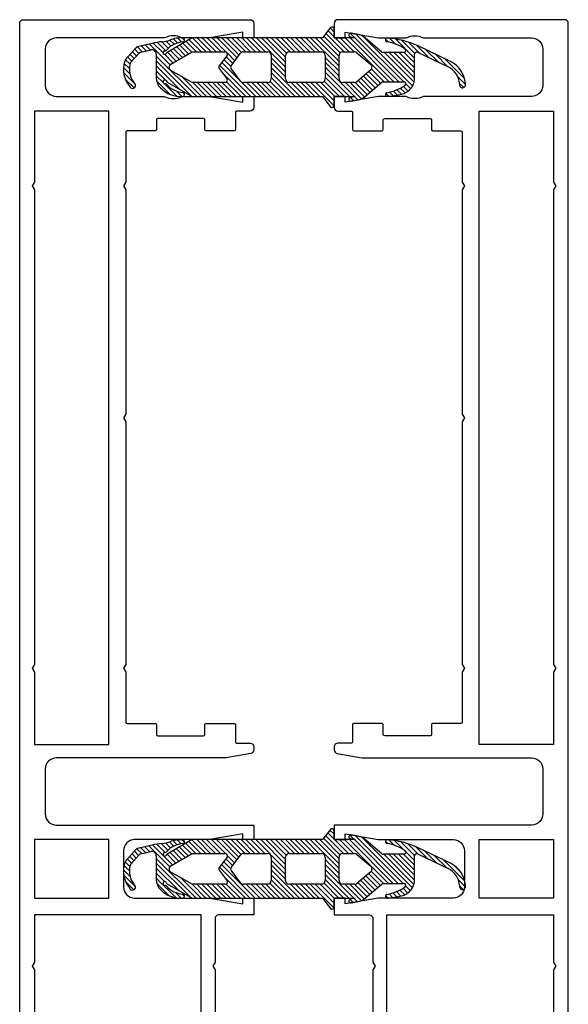
# Model space of a CAD drawing. Units: millimetres. Extents: x 262 to 8511, y 473 to 2435.
# Drawn here: x 2296 to 2371, y 882 to 1017 of the extents above; entities that cross this region are included whole.
import ezdxf

# ---------------------------------------------------------------- set-up
doc = ezdxf.new("R2010")
doc.units = ezdxf.units.MM
for name, color, linetype in [('RI-GASKET', 7, 'Continuous'), ('RI-HATCH-I', 4, 'Continuous'), ('RI-PROFILE', 7, 'Continuous')]:
    doc.layers.add(name, color=color, linetype=linetype)

# ---------------------------------------------------------------- blocks, each defined once
blk = doc.blocks.new('1070510b')
at = {"layer": 'RI-PROFILE'}
blk.add_lwpolyline([(29.5, 143.8), (29.49999999999994, 141.5, -0.414213562373095), (29.29999999999995, 141.3), (25.5, 141.3, -0.414213562373095), (25.29999999999995, 141.5), (25.30000000000001, 142.8, 0.414213562373095), (25.09999999999997, 143), (18.89999999999998, 143, 0.414213562373095), (18.69999999999999, 142.8), (18.69999999999999, 141.5, -0.4142135623730118), (18.5, 141.3), (14.69999999999999, 141.3, 0.414213562373095), (14.5, 141.1), (14.5, 134.2696152422707), (14.19999999999993, 133.75), (14.5, 133.2303847577294), (14.5, 102.5196152422707), (14.19999999999993, 102), (14.5, 101.4803847577293), (14.5, 68.26961524227067), (14.19999999999993, 67.75), (14.5, 67.23038475772935), (14.5, 60.40000000000003, 0.414213562373095), (14.69999999999999, 60.19999999999999), (18.5, 60.20000000000005, -0.414213562373095), (18.69999999999999, 60.00000000000006), (18.69999999999999, 58.70000000000002, 0.414213562373095), (18.89999999999998, 58.50000000000003), (25.10000000000002, 58.50000000000003, 0.414213562373095), (25.30000000000001, 58.70000000000002), (25.30000000000001, 60.00000000000006, -0.414213562373095), (25.5, 60.19999999999999), (29.29999999999995, 60.20000000000005, -0.414213562373095), (29.5, 60.00000000000006), (29.5, 57.69999999999999, 0.414213562373095), (29.69999999999999, 57.50000000000006), (31.5, 57.50000000000003, -0.414213562373095), (32, 57.00000000000003), (32, 56.58253926305247, -0.3639702342662093), (31.58682408883345, 56.09013538654636), (28.24000000000001, 55.5), (5, 55.50000000000003, 0.414213562373095), (3.5, 54.00000000000003), (3.5, 47.80000000000007, 0.4142135623730838), (5, 46.30000000000004), (32, 46.30000000000004), (32, 44.30000000000004), (30.5, 44.30000000000004), (30.5, 45.0934714131881), (26, 44.30000000000004), (15.69999999999999, 44.30000000000001, 0.414213562373095), (14.19999999999993, 42.80000000000001), (14.19999999999999, 37.80000000000001, 0.414213562373106), (15.69999999999999, 36.30000000000004), (26, 36.30000000000004), (30.5, 35.50652858681195), (30.5, 36.30000000000004), (32, 36.30000000000004), (32, 34.00000000000003), (27.19999999999999, 34.00000000000003, 0.414213562373095), (26.69999999999999, 33.50000000000003), (26.69999999999999, 27.5196152422707), (26.39999999999998, 27.00000000000003), (26.69999999999999, 26.48038475772935), (26.69999999999999, 18.90000000000001, 0.414213562373095), (26.89999999999998, 18.70000000000002), (30.80000000000001, 18.70000000000002, 0.414213562373095), (31, 18.90000000000001), (31, 20.20000000000002, -0.5773502691896711), (31.29999999999995, 20.37320508075692), (32, 19.96905989232417), (32, 2.600000000000023, -0.414213562373095), (31.5, 2.100000000000023), (31, 2.100000000000023, -0.414213562373095), (30.5, 2.600000000000023), (30.5, 3.100000000000023, -0.414213562373095), (30.69999999999999, 3.300000000000011), (31, 3.300000000000011), (30.5, 6.500000000000028), (30.5, 17.00000000000003, 0.414213562373095), (30.30000000000001, 17.20000000000005), (26.89999999999998, 17.20000000000002, 0.414213562373095), (26.69999999999999, 17.00000000000003), (26.69999999999999, 2.700000000000017), (23.19999999999999, 2.700000000000017), (23.19999999999999, 0), (19.05000000000001, 0, -0.414213562373095), (18.04999999999995, 1), (18.04999999999995, 1.200000000000017, -0.414213562373095), (18.54999999999995, 1.700000000000017), (20.89999999999998, 1.700000000000017), (20.89999999999998, 3.900000000000006), (7.899999999999977, 3.900000000000006), (7.899999999999977, 1.700000000000017), (10.14999999999998, 1.700000000000017, -0.414213562373095), (10.64999999999998, 1.200000000000017), (10.64999999999998, 1, -0.414213562373095), (9.649999999999977, 0), (5.800000000000011, 0, -0.414213562373095), (5.5, 0.3000000000000114), (5.5, 0.5, -0.414213562373095), (5.800000000000011, 0.8000000000000114), (6.299999999999955, 0.8000000000000114), (6.300000000000011, 3.400000000000034, 0.414213562373095), (5.799999999999955, 3.900000000000006), (1.799999999999955, 3.900000000000034, 0.414213562373095), (1.299999999999955, 3.400000000000034), (1.299999999999955, 0.8000000000000114), (1.799999999999955, 0.8000000000000114, -0.414213562373095), (2.099999999999966, 0.5), (2.099999999999966, 0.3000000000000114, -0.414213562373095), (1.799999999999955, 0), (0.5, 0, -0.414213562373095), (0, 0.5), (0, 156, -0.4142135623730617), (0.5, 156.5), (31.5, 156.5, -0.4142135623730617), (32, 156), (32, 154), (30.5, 154), (30.5, 154.8), (25.96297454430584, 154), (22.18743420870379, 154, 0.2526455763199622), (19.81256579129615, 154), (5, 154, 0.414213562373095), (3.5, 152.5), (3.5, 147.5000000000001, 0.414213562373095), (5, 146), (19.81256579129621, 146, 0.2526455763199622), (22.18743420870379, 146), (25.96297454430584, 146), (30.5, 145.2), (30.5, 146), (32, 146), (31.99999999999994, 144.5000000000001, -0.414213562373095), (31.5, 144), (29.69999999999999, 144, 0.414213562373095)], format="xyb", close=True, dxfattribs=at)
for points in [[(1.699999999999989, 133.75), (2, 133.2303847577294), (2, 68.26961524227067), (1.699999999999989, 67.75000000000003), (2, 67.23038475772935), (2, 57.30000000000001), (12.19999999999999, 57.30000000000001), (12.19999999999999, 144), (2, 144), (2, 134.2696152422707)], [(2, 36.30000000000004), (12.19999999999999, 36.30000000000004), (12.19999999999999, 44.30000000000004), (2, 44.30000000000004)], [(5, 12.90000000000001), (2, 12.90000000000001), (2, 6.100000000000023), (24.79999999999995, 6.100000000000023), (24.79999999999995, 12.90000000000003), (21.79999999999995, 12.90000000000003), (21.79999999999995, 14.60000000000002), (24.79999999999995, 14.60000000000002), (24.79999999999995, 34.00000000000003), (2, 34.00000000000003), (2, 27.51961524227067), (1.699999999999989, 27.00000000000003), (2, 26.48038475772935), (2, 14.60000000000002), (5, 14.60000000000002)]]:
    blk.add_lwpolyline(points, close=True, dxfattribs=at)
blk = doc.blocks.new('1809264v1')
at = {"layer": 'RI-HATCH-I'}
h = blk.add_hatch(dxfattribs=at)
h.set_pattern_fill('ANSI31', color=256, scale=3.81, angle=90, style=0)
h.set_pattern_definition([(135, (-99.56678905358635, -229.7272228099364), (-0.3367596045400933, -0.3367596045400933), [])])
edge = h.paths.add_edge_path()
edge.add_line((-3.979025311667243, 0.1915225876582269), (-6.507100642168695, -1.929784477964887))
edge.add_ellipse((-6.699936925064364, -1.699971145026154), major_axis=(0.1928362828956809, -0.2298133329387399), ratio=1, start_angle=319.99999999995066, end_angle=359.99999999999994, ccw=False)
edge.add_line((-6.699936925074454, -1.999971145021874), (-9.571295254977613, -1.999971145021874))
edge.add_ellipse((-9.571295254904356, -1.749971145256296), major_axis=(-7.326361739501408e-11, -0.2499999997655733), ratio=1, start_angle=215.2501176538864, end_angle=360, ccw=False)
edge.add_ellipse((-6.201106743781182, -6.518656812956181), major_axis=(-3.514475227669717, 4.972845760056373), ratio=1, start_angle=334.3243639513716, end_angle=360, ccw=False)
edge.add_ellipse((-7.264632764928677, -0.2594982226652292), major_axis=(0.05067946933963177, -0.2545875863219129), ratio=1, start_angle=0, end_angle=171.9068511055452)
edge.add_ellipse((-6.145472448024435, -13.26984980932957), major_axis=(-1.133493478160057, 13.26953840772237), ratio=1, start_angle=0, end_angle=8.44238099153365)
edge.add_ellipse((-8.728600477737615, -2.51173284726454), major_axis=(-0.4862467683137627, 2.201219261997052), ratio=1, start_angle=0, end_angle=73.19421102670792)
edge.add_line((-10.9763941114517, -2.340776890021544), (-10.9763941114517, -5.774032497967738))
edge.add_ellipse((-11.27639411145337, -5.774032497971461), major_axis=(0.3000000000016834, 3.717026686445023e-12), ratio=1, start_angle=244.2954658213617, end_angle=360, ccw=False)
edge.add_line((-11.40651322880252, -6.044345308066113), (-15.55505844815447, -4.047380968666403))
edge.add_ellipse((-14.34061335287015, -1.524461407810804), major_axis=(-1.214445095284338, -2.522919560855597), ratio=1, start_angle=300.00834573517614, end_angle=360.00000000000006, ccw=False)
edge.add_line((-17.13271775444187, -1.734587585931905), (-17.14662638498808, -1.549773161990771))
edge.add_ellipse((-17.54549844235513, -1.579791187435944), major_axis=(0.3988720573684114, 0.03001802544527976), ratio=1, start_angle=5.088887490341627e-14, end_angle=180)
edge.add_line((-17.94437049972353, -1.609809212881231), (-17.93046186917594, -1.794623636822536))
edge.add_ellipse((-14.34061335287015, -1.524461407810804), major_axis=(-3.589848516308514, -0.2701622290118924), ratio=1, start_angle=0, end_angle=59.99165426489472)
edge.add_line((-15.90204276109066, -4.768215128914107), (-11.47255996768322, -6.900412974835518))
edge.add_ellipse((-6.335398853495988, 4.149595138568714), major_axis=(-5.137161114187228, -11.05000811340421), ratio=1, start_angle=0, end_angle=20.4926135605704)
edge.add_ellipse((-7.26467084909433, -7.740403671252807), major_axis=(-0.0143358001992855, -0.2591866751040507), ratio=1, start_angle=1.475093556901952e-12, end_angle=171.9068511038068)
edge.add_ellipse((-6.201081099866258, -1.481255909487203), major_axis=(-1.012907687767613, -6.004560691463593), ratio=1, start_angle=334.3547276052481, end_angle=360, ccw=False)
edge.add_ellipse((-9.57121860124127, -6.249999999997385), major_axis=(-0.141752544792706, -0.2059276961544221), ratio=1, start_angle=214.5419984996692, end_angle=360, ccw=False)
edge.add_line((-9.571218601239835, -6.000000000000028), (-6.699936925074454, -6.000000000000028))
edge.add_ellipse((-6.699936925074354, -6.299999999999358), major_axis=(-1.021405182655144e-13, 0.2999999999993408), ratio=1, start_angle=319.9999999999469, end_angle=360, ccw=False)
edge.add_line((-6.507100642168695, -6.070186667064291), (-3.979067988174535, -8.191457934633974))
edge.add_ellipse((-3.850510460165395, -8.038249050187346), major_axis=(-0.1285575280091344, -0.153208884446614), ratio=1, start_angle=0, end_angle=10.95550019274059)
edge.add_ellipse((-2.607274328839054, -5.799494089312134), major_axis=(-1.340333890727128, -2.413603539366816), ratio=1, start_angle=0, end_angle=19.95988688689858)
edge.add_line((-3.043183875722349, -8.52565619946111), (-2.324903030207821, -8.653350571999937))
edge.add_ellipse((-2.275965328725363, -8.393599402143337), major_axis=(-0.04893770148245655, -0.2597511698565924), ratio=1, start_angle=0, end_angle=174.8090129783508)
edge.add_line((-2.203727112058147, -8.139341248053825), (-2.876394111453152, -8))
edge.add_line((-2.876394111453138, -8.000000000000028), (2.269061383231019e-09, -8.000000000000028))
edge.add_line((2.269061383231019e-09, -8.000000000000028), (2.499092488505994e-09, -9.19926073660372))
edge.add_ellipse((0.3000000024990186, -9.199260736600337), major_axis=(-0.2999999999999314, -3.370637102761976e-12), ratio=1, start_angle=0, end_angle=135.2704153736468)
edge.add_line((0.5131308570669546, -9.41038922551428), (1.613087967903795, -8.000000001257774))
edge.add_line((1.613087967903795, -8.000000001257831), (19.40772398467723, -8.000000001257831))
edge.add_line((19.40772398467723, -8.000000001257831), (22.82005433609427, -6.029890154305576))
edge.add_ellipse((22.69505433610924, -5.813383803363166), major_axis=(0.124999999985036, -0.216506350942387), ratio=1, start_angle=0, end_angle=36.87029737740349)
edge.add_ellipse((23.15486332749541, -6.00979075696813), major_axis=(-0.2299044956976104, 0.09820347679872833), ratio=1, start_angle=108.65044756171511, end_angle=359.99999999999966, ccw=False)
edge.add_ellipse((23.11581425788023, -6.508263594904122), major_axis=(0.01952453480608796, 0.2492364189723296), ratio=1, start_angle=0, end_angle=52.41407423865724)
edge.add_ellipse((20.36377784694335, -4.024644091210604), major_axis=(2.566440628825373, -2.316125606300346), ratio=1, start_angle=317.2632668433988, end_angle=359.99999999999983, ccw=False)
edge.add_ellipse((20.70872346504211, -7.72574353128843), major_axis=(-0.03174109155199113, 0.2582868907228475), ratio=1, start_angle=0, end_angle=172.6551357857067)
edge.add_ellipse((21.01524409346058, -4.176037099654849), major_axis=(-0.3080597030557633, -3.809931807147689), ratio=1, start_angle=0, end_angle=27.42387043555413)
edge.add_ellipse((23.77455224680028, -11.22357361806544), major_axis=(-1.278010348506688, 3.523868263713594), ratio=1, start_angle=343.7796423825592, end_angle=360, ccw=False)
edge.add_ellipse((23.1593267641958, -1.413080670578438), major_axis=(0.3724171627387207, -6.069904476310022), ratio=1, start_angle=0, end_angle=13.07264975553971)
edge.add_line((24.89502193500792, -7.241442118588537), (26.88356167710279, -6.772891487605165))
edge.add_ellipse((26.76888921076457, -6.286218881567606), major_axis=(0.1146724663382148, -0.4866726060375904), ratio=1, start_angle=1.987846675900748e-15, end_angle=35.64772703951542)
edge.add_ellipse((26.39207174698343, -5.957572264607393), major_axis=(0.7536349277079782, -0.6572932339871467), ratio=1, start_angle=0, end_angle=1.852272960395573)
edge.add_line((27.16655833747407, -6.590162590850895), (28.52173263522835, -5.044419487799104))
edge.add_ellipse((27.66674373982086, -4.525773182209406), major_axis=(0.8549888954074891, -0.518646305589696), ratio=1, start_angle=0, end_angle=14.72000634864444)
edge.add_ellipse((25.2119203338677, -3.666571173156967), major_axis=(3.41353656944746, -1.143576887891481), ratio=1, start_angle=0, end_angle=57.77164791618961)
edge.add_line((27.99972739199335, -1.388824080931954), (27.88246324709949, -1.245300767062872))
edge.add_ellipse((27.57270690741902, -1.498383777219715), major_axis=(0.3097563396804583, 0.2530830101568426), ratio=1, start_angle=0, end_angle=179.9999987925819)
edge.add_line((27.26295056240525, -1.751466780848943), (27.3802147126397, -1.894990101223812))
edge.add_ellipse((25.21192033386768, -3.666571173157024), major_axis=(2.168294378772009, 1.771581071933173), ratio=1, start_angle=303.7773346188971, end_angle=359.9999999999999, ccw=False)
edge.add_ellipse((26.93352125550325, -4.192014076217959), major_axis=(0.9564449667178822, -0.2919127278118033), ratio=1, start_angle=359.9000392191722, end_angle=360.00000000000017, ccw=False)
edge.add_ellipse((27.41148837270609, -4.338804547240613), major_axis=(0.4779671101596515, -0.146790468371134), ratio=1, start_angle=335.83097189732126, end_angle=359.9999999999997, ccw=False)
edge.add_line((27.78745722787062, -4.668421628025698), (26.71110763063552, -5.896130837928666))
edge.add_ellipse((26.33513877547837, -5.566513757136107), major_axis=(0.3759688551571562, -0.3296170807925459), ratio=1, start_angle=324.5000000004263, end_angle=360, ccw=False)
edge.add_line((26.44981124181506, -6.053186363168777), (25.06427798343067, -6.379653302071517))
edge.add_ellipse((24.92667102382578, -5.795646174824981), major_axis=(0.137606959604879, -0.5840071272465509), ratio=1, start_angle=256.74149172633577, end_angle=360.0000000000007, ccw=False)
edge.add_line((24.32667102382038, -5.795646174824668), (24.32667102382038, -2.558555654358514))
edge.add_ellipse((22.32667102463559, -2.558555656367503), major_axis=(1.999999999184805, 2.008997412872304e-09), ratio=1, start_angle=0, end_angle=43.97616082197929)
edge.add_ellipse((21.01524409097031, -3.823931850760317), major_axis=(2.750684463814892, 2.654094221440358), ratio=1, start_angle=0, end_angle=50.64654802944852)
edge.add_ellipse((20.70872346254328, -0.274225419128328), major_axis=(-0.001539074637539887, 0.2602253755141031), ratio=1, start_angle=0, end_angle=172.6551357855977)
edge.add_ellipse((20.36377784443931, -3.975324859208996), major_axis=(0.3132045265517205, 3.442812549357847), ratio=1, start_angle=317.2632715973349, end_angle=359.99999999999994, ccw=False)
edge.add_ellipse((23.11581404930098, -1.491705127167847), major_axis=(-0.18559576820393, -0.1674939127998121), ratio=1, start_angle=0, end_angle=52.41408895799994)
edge.add_ellipse((23.15486328835263, -1.990177951839087), major_axis=(-0.01952461952471118, 0.2492364123384182), ratio=1, start_angle=108.65082781830799, end_angle=360, ccw=False)
edge.add_ellipse((22.69505566720171, -2.186588113351803), major_axis=(0.2299038105776319, 0.09820508075416791), ratio=1, start_angle=0, end_angle=36.86989764547253)
edge.add_line((22.82005566721273, -1.970081762402685), (19.40777396045814, -4.576463652483653e-10))
edge.add_line((19.40777396045814, -4.576747869577957e-10), (1.613779261158925, -4.576747869577957e-10))
edge.add_line((1.613779261158925, -4.576747869577957e-10), (0.5131308545678621, 1.411125163366506))
edge.add_ellipse((0.3000000000006651, 1.199996674445572), major_axis=(0.2131308545671917, 0.2111284889209464), ratio=1, start_angle=0, end_angle=135.2704153726632)
edge.add_line((-3.623767952376511e-12, 1.199996674448613), (1.4210854715202e-14, -2.842170943040401e-14))
edge.add_line((0, 0), (-2.876394111453138, 0))
edge.add_line((-2.876394111453138, 0), (-2.203684966281017, 0.1393878250892158))
edge.add_ellipse((-2.275920594163935, 0.3936467146792495), major_axis=(0.07223562788291289, -0.2542588895900579), ratio=1, start_angle=0, end_angle=174.8090129779283)
edge.add_line((-2.324855650932619, 0.653398382797576), (-3.043137796555271, 0.5257113235856821))
edge.add_ellipse((-2.607256002815774, -2.20045522339916), major_axis=(-0.435881793739501, 2.726166546984858), ratio=1, start_angle=0, end_angle=19.95988688691557)
edge.add_ellipse((-3.850469349631638, 0.03831239010852983), major_axis=(-0.09709597241640783, 0.1748495700556152), ratio=1, start_angle=0, end_angle=10.95550019270395)
edge = h.paths.add_edge_path(flags=0)
edge.add_ellipse((-1.154089173274087, -5.600000000005707), major_axis=(0.5000000000001092, -1.06581410364015e-13), ratio=1, start_angle=270.0000000000249, end_angle=360)
edge.add_line((-0.6540891732740022, -5.600000000005821), (-0.6540891732740022, -2.400000000001455))
edge.add_ellipse((-1.154089173273888, -2.400000000001342), major_axis=(-1.15463194561016e-13, 0.4999999999998828), ratio=1, start_angle=269.9999999999735, end_angle=360)
edge.add_line((-1.154089173273988, -1.900000000001484), (-2.760698950308452, -1.900000000001484))
edge.add_ellipse((-2.760698950301474, -2.400000000004155), major_axis=(-0.3213938048499412, 0.3830222215573856), ratio=1, start_angle=320.00000000006, end_angle=360)
edge.add_line((-3.082092755151422, -2.016977778446773), (-4.988898503304114, -3.616977778438041))
edge.add_ellipse((-4.667504698458956, -4), major_axis=(-0.3213938048451583, -0.3830222215619862), ratio=1, start_angle=259.999999999964, end_angle=360.0000000000001)
edge.add_line((-4.988898503304114, -4.383022221562015), (-3.082092755151422, -5.983022221567836))
edge.add_ellipse((-2.760698950311934, -5.600000000008151), major_axis=(3.490541189421492e-12, -0.49999999999772), ratio=1, start_angle=319.9999999999496, end_angle=360)
edge.add_line((-2.760698950308466, -6.100000000005821), (-1.154089173274002, -6.100000000005821))
edge = h.paths.add_edge_path(flags=0)
edge.add_line((9.105560909202595, -1.899999999994208), (12.40991220391776, -1.900000000001484))
edge.add_ellipse((12.40991220391793, -2.399999999999039), major_axis=(-1.77635683940025e-13, 0.4999999999975646), ratio=1, start_angle=306.99999999997357, end_angle=360, ccw=False)
edge.add_line((12.80922995893967, -2.099092488424503), (14.1056164687278, -3.819455493052374))
edge.add_ellipse((13.86602581571131, -4), major_axis=(0.2395906530164949, 0.1805445069476263), ratio=1, start_angle=285.99999999991655, end_angle=359.99999999999994, ccw=False)
edge.add_line((14.1056164687278, -4.180544506947626), (12.80922995893967, -5.900907511575497))
edge.add_ellipse((12.40991220391025, -5.600000000003917), major_axis=(0.399317755029398, -0.300907511571622), ratio=1, start_angle=307.00000000005895, end_angle=360.0000000000003, ccw=False)
edge.add_line((12.40991220391774, -6.100000000005821), (9.10556090920258, -6.099999999998545))
edge.add_ellipse((9.105560909202481, -5.599999999998687), major_axis=(1.110223024625157e-13, -0.4999999999998916), ratio=1, start_angle=269.99999999997453, end_angle=360, ccw=False)
edge.add_line((8.60556090920258, -5.599999999998545), (8.60556090920258, -2.399999999994179))
edge.add_ellipse((9.105560909202694, -2.399999999994321), major_axis=(-0.5000000000001137, 1.110223024625157e-13), ratio=1, start_angle=270.00000000002547, end_angle=360, ccw=False)
edge = h.paths.add_edge_path(flags=0)
edge.add_line((6.645910826721632, -2.400000000001455), (6.645910826717994, -5.600000000005821))
edge.add_ellipse((6.145910826719728, -5.600000000007583), major_axis=(0.499999999998284, 1.709743457922741e-12), ratio=1, start_angle=270.00000000002444, end_angle=360, ccw=False)
edge.add_line((6.145910826721646, -6.100000000005821), (1.745910826720191, -6.100000000005821))
edge.add_ellipse((1.745910826720177, -5.600000000005821), major_axis=(-2.887512900061653e-33, -0.4999999999999982), ratio=1, start_angle=270, end_angle=360, ccw=False)
edge.add_line((1.245910826720191, -5.600000000005821), (1.245910826720191, -2.400000000001455))
edge.add_ellipse((1.745910826720305, -2.400000000001597), major_axis=(-0.5000000000001137, 1.154631945610163e-13), ratio=1, start_angle=270.0000000000265, end_angle=360, ccw=False)
edge.add_line((1.745910826720177, -1.900000000001484), (6.145910826721632, -1.900000000001484))
edge.add_ellipse((6.145910826721646, -2.400000000001455), major_axis=(2.887512900061653e-33, 0.4999999999999982), ratio=1, start_angle=270, end_angle=360, ccw=False)
edge = h.paths.add_edge_path(flags=0)
edge.add_line((14.88868627602537, -1.900000000001484), (19.42925974533759, -1.899999999994208))
edge.add_line((19.4292597453376, -1.899999999994208), (22.31656643807842, -3.56698729823259))
edge.add_ellipse((22.06656643785931, -3.999999999998863), major_axis=(0.2500000002190994, 0.4330127017662732), ratio=1, start_angle=240.0000000290362, end_angle=359.9999999999998, ccw=False)
edge.add_line((22.31656643786013, -4.433012701891158), (19.42925974196518, -6.099999999998573))
edge.add_line((19.4292597419652, -6.099999999998545), (14.88868627602538, -6.100000000005821))
edge.add_ellipse((14.88868627602639, -5.800000000003251), major_axis=(-1.021405182655146e-12, -0.3000000000025604), ratio=1, start_angle=233, end_angle=360, ccw=False)
edge.add_line((14.64909562301079, -5.619455493055312), (15.73339282433051, -4.180544506947655))
edge.add_ellipse((15.49380217131369, -4), major_axis=(0.2395906530168013, -0.1805445069476264), ratio=1, start_angle=5.088887490341627e-14, end_angle=74.00000000001296)
edge.add_line((15.73339282433048, -3.819455493052402), (14.64909562301077, -2.380544506944744))
edge.add_ellipse((14.88868627602463, -2.200000000000443), major_axis=(-0.2395906530138393, -0.1805445069443135), ratio=1, start_angle=233.0000000000125, end_angle=359.99999999999994, ccw=False)
at = {"layer": 'RI-GASKET'}
for p, q in [((1.613779261158925, -4.576463652483653e-10), (0.5131308545678621, 1.411125163366535)), ((-3.979025311667243, 0.1915225876582554), (-6.507100642168695, -1.929784477964859)), ((-2.324855650932619, 0.6533983827976044), (-3.043137796555271, 0.5257113235857105)), ((-2.876394111453138, 0), (-2.203684966281031, 0.1393878250892158)), ((0, 0), (-2.876394111453138, 0)), ((-3.637978807091713e-12, 1.199996674448641), (0, 0)), ((19.40777396045814, -4.576463652483653e-10), (1.613779261158925, -4.576463652483653e-10)), ((22.82005566721273, -1.970081762402685), (19.40777396045814, -4.576463652483653e-10)), ((27.99972739199335, -1.388824080931954), (27.88246324709948, -1.245300767062872)), ((-17.94437049972217, -1.609809212881373), (-17.93046186917596, -1.794623636822507)), ((-17.13271775444187, -1.734587585931877), (-17.14662638498808, -1.549773161990743)), ((-10.9763941114517, -2.340776890021516), (-10.9763941114517, -5.77403249796771)), ((-6.699936925074454, -1.999971145021846), (-9.571295254977613, -1.999971145021846)), ((-4.988898503304114, -3.616977778438013), (-3.082092755151422, -2.016977778446744)), ((-2.760698950308466, -1.900000000001455), (-1.154089173273988, -1.900000000001455)), ((-0.6540891732740022, -2.400000000001455), (-0.6540891732740022, -5.600000000005821)), ((1.245910826720191, -5.600000000005821), (1.245910826720191, -2.400000000001455)), ((1.745910826720177, -1.900000000001455), (6.145910826721646, -1.900000000001455)), ((6.645910826721632, -2.400000000001455), (6.645910826717994, -5.600000000005821)), ((8.60556090920258, -5.599999999998545), (8.60556090920258, -2.399999999994179)), ((9.105560909202595, -1.899999999994179), (12.40991220391774, -1.900000000001455)), ((12.80922995893967, -2.099092488424503), (14.1056164687278, -3.819455493052374)), ((15.73339282433048, -3.819455493052374), (14.64909562301077, -2.380544506944716)), ((14.88868627602537, -1.900000000001455), (19.42925974533759, -1.899999999994179)), ((19.42925974533759, -1.899999999994179), (22.31656643807841, -3.566987298232561)), ((24.32667102382038, -5.79564617482464), (24.32667102382038, -2.558555654358486)), ((27.26295056773857, -1.751466787376557), (27.3802147126397, -1.894990101223812)), ((-15.90204276108956, -4.768215128911834), (-11.47255996768321, -6.90041297483549)), ((-11.40651322880252, -6.044345308066113), (-15.55505844815448, -4.047380968666403)), ((-3.082092755151422, -5.983022221567808), (-4.988898503304114, -4.383022221561987)), ((14.1056164687278, -4.180544506947626), (12.80922995893967, -5.900907511575497)), ((14.64909562301077, -5.619455493055284), (15.73339282433048, -4.180544506947626)), ((22.31656643786013, -4.43301270189113), (19.42925974196518, -6.099999999998545)), ((27.78745722787062, -4.668421628025669), (26.71110763063552, -5.896130837928638)), ((27.16655833747407, -6.590162590850866), (28.52173263522835, -5.044419487799075)), ((-9.571218601239835, -6), (-6.699936925074454, -6)), ((-6.507100642168695, -6.070186667064263), (-3.979067988174521, -8.191457934633945)), ((-1.154089173273988, -6.100000000005821), (-2.760698950308466, -6.100000000005821)), ((6.145910826721646, -6.100000000005821), (1.745910826720177, -6.100000000005821)), ((12.40991220391774, -6.100000000005821), (9.105560909202595, -6.099999999998545)), ((19.42925974196518, -6.099999999998545), (14.88868627602537, -6.100000000005821)), ((19.40772398467723, -8.000000001257774), (22.82005433609427, -6.029890154305519)), ((26.44981124181504, -6.053186363168777), (25.06427798343066, -6.379653302071517)), ((-2.203727112058147, -8.139341248053825), (-2.876394111453138, -8)), ((-2.876394111453138, -8), (2.269061383231019e-09, -8)), ((2.269061383231019e-09, -8), (2.499078277651279e-09, -9.19926073660369)), ((0.5131308570669546, -9.41038922551428), (1.613087967903795, -8.000000001257774)), ((1.613087967903795, -8.000000001257774), (19.40772398467723, -8.000000001257774)), ((24.89502193500792, -7.241442118588509), (26.88356167710278, -6.772891487605165)), ((-3.043183875722349, -8.525656199461082), (-2.324903030207807, -8.653350571999908))]:
    blk.add_line(p, q, dxfattribs=at)
for centre, radius, start, end in [((0.3000000000006651, 1.199996674445572), 0.300000000004306, 44.72958462675621, 180), ((-7.264632764928677, -0.2594982226652292), 0.2595828340275297, 281.258410267814, 93.1652613733594), ((-3.850469349631197, 0.03831239010787613), 0.2000000000210978, 119.0439164459225, 129.9994166385823), ((-2.607256002815788, -2.200455223399103), 2.760792817292283, 99.08402963476334, 119.0439165216795), ((-2.275920594163935, 0.3936467146792779), 0.2643209580627458, 285.8599894746136, 100.669002452542), ((-17.54549844235513, -1.579791187435916), 0.4000000000011764, 4.303811556432434, 184.3038115564325), ((-8.7286004777376, -2.51173284726454), 2.254285287864527, 102.4565311459964, 175.6507421727046), ((-6.201106743781168, -6.518656812956266), 6.089394968239093, 99.57448160557598, 125.2501176542043), ((-6.145472448024506, -13.26984980932886), 13.31786232918153, 94.88239443534863, 103.3247754268827), ((20.70872346254328, -0.274225419128328), 0.2602299268189492, 90.33886569565811, 262.9940014812515), ((20.3637778444393, -3.975324859209024), 3.457029841564678, 42.06518557668875, 84.8019139793539), ((21.01524409097031, -3.823931850760289), 3.82236591076204, 43.97616082193684, 94.62270885138601), ((22.32667102463569, -2.558555656367446), 1.99999999918469, 0, 43.97616087953406), ((27.57270690741902, -1.498383777219715), 0.4000000000028548, 39.25016253892908, 219.2501613315107), ((-14.34061335287012, -1.524461407810804), 3.600000000003785, 184.3038115565108, 244.2954658214052), ((-14.34061335287012, -1.524461407810804), 2.800000000001432, 184.3038115565272, 244.2954658213513), ((-9.571295254904356, -1.749971145256268), 0.2499999997655733, 125.2501176370972, 269.9999999832107), ((-6.69993692506435, -1.699971145026183), 0.2999999999956681, 269.9999999980727, 309.9999999981275), ((-2.760698950301474, -2.400000000004127), 0.5000000000026769, 90.00000000080038, 130.0000000007398), ((-1.154089173273888, -2.400000000001342), 0.4999999999998828, 0, 90.00000000001222), ((1.745910826720305, -2.400000000001569), 0.5000000000001181, 90.00000000001386, 180), ((6.145910826721646, -2.400000000001455), 0.4999999999999982, 0, 90), ((9.105560909202694, -2.399999999994293), 0.5000000000001181, 90.00000000001629, 180), ((12.40991220391797, -2.399999999998954), 0.4999999999975113, 36.9999999999928, 90.00000000002443), ((14.8886862760246, -2.200000000000387), 0.2999999999989386, 89.99999999985751, 216.9999999998435), ((22.69505566720171, -2.186588113351803), 0.2500000000080966, 23.13010235268721, 59.99999999815513), ((23.1548632883526, -1.99017795183903), 0.2500000000058216, 203.1301023540081, 94.47927453570475), ((23.11581404930097, -1.491705127167847), 0.2500000000003655, 222.0651855782989, 274.4792745363051), ((25.21192033386764, -3.666571173156967), 2.800000001329707, 343.0274971580018, 39.25016253910329), ((25.21192033386762, -3.666571173156967), 3.600000001315982, 341.4785146226799, 39.25016253886778), ((-4.667504698458956, -4), 0.5000000000031267, 129.9999999999805, 230.0000000000173), ((13.86602581571131, -4), 0.3000000000030532, 322.9999999999566, 37.00000000004116), ((15.49380217131367, -4), 0.300000000003298, 322.9999999999932, 37.00000000000681), ((22.06656643785931, -3.999999999998835), 0.5000000000004727, 300.0000000000764, 59.99999997104059), ((27.41148837270657, -4.338804547240898), 0.4999999999984339, 318.7585082744777, 342.9275363771839), ((26.93352125550325, -4.19201407621793), 1.000000007509249, 342.9275363504132, 343.0274971312422), ((27.66674373982086, -4.525773182209406), 1.000000000785979, 328.7585079438477, 343.4785142924929), ((-11.27639411145337, -5.774032497971405), 0.3000000000016856, 244.2954658220738, 0), ((-9.57121860124127, -6.249999999997357), 0.2499999999973546, 89.99999999967024, 235.4580015000056), ((-6.2010810998663, -1.481255909487231), 6.089394968419093, 234.77966263847, 260.4249350332222), ((-6.699936925074354, -6.299999999999301), 0.2999999999992786, 49.9999999999605, 90.00000000002363), ((-2.760698950311976, -5.600000000008151), 0.4999999999976845, 230.0000000003489, 270.000000000403), ((-1.154089173274116, -5.600000000005707), 0.5000000000001181, 270.0000000000139, 0), ((1.745910826720177, -5.600000000005821), 0.4999999999999982, 180, 270), ((6.145910826719714, -5.600000000007526), 0.4999999999982885, 270.0000000002198, 0), ((9.105560909202467, -5.599999999998658), 0.4999999999998916, 180, 270.0000000000122), ((12.40991220391025, -5.600000000003888), 0.5000000000019442, 270.000000000859, 323.0000000008008), ((14.88868627602639, -5.800000000003251), 0.3000000000025604, 142.9999999998018, 269.9999999998029), ((20.36377784694335, -4.024644091210604), 3.457029841561314, 275.1980860205685, 317.9348191771704), ((22.69505433610918, -5.813383803363109), 0.2499999999893586, 299.9999999974623, 336.870297374854), ((23.15486332749541, -6.00979075696813), 0.2499999999946619, 265.5207449389735, 156.870297377259), ((23.11581425788022, -6.508263594904037), 0.250000000003037, 85.52074493981061, 137.9348191784779), ((24.92667102382576, -5.795646174824981), 0.600000000005381, 180, 283.2585082736351), ((26.33513877547837, -5.566513757136107), 0.4999999999983639, 283.2585082737138, 318.7585082732873), ((26.76888921076454, -6.286218881567493), 0.5000000000035882, 283.2585082737564, 318.9062353132658), ((26.39207174697535, -5.957572264600429), 0.9999999998639929, 318.9062353106725, 320.7585082710484), ((-6.335398853495988, 4.149595138568714), 12.18577464174585, 245.0662308541372, 265.5588444147079), ((-7.26467084909433, -7.740403671252807), 0.2595828340219102, 266.8341552621652, 78.74100636597458), ((20.70872346504213, -7.72574353128843), 0.2602299268189368, 97.00599851870595, 269.6611343044005), ((21.01524409346058, -4.176037099654849), 3.822365910762919, 265.377291148747, 292.8011615843021), ((23.7745522468002, -11.22357361806499), 3.748460749547049, 93.71396155223486, 109.9343191696777), ((23.1593267641958, -1.413080670578438), 6.081318516130427, 273.5109641689842, 286.5836139245237), ((-3.850510460165395, -8.038249050187346), 0.2000000007029882, 229.9999978982991, 240.955498091041), ((-2.607274328838997, -5.79949408931185), 2.760792817992197, 240.9555001930019, 260.9153870798992), ((-2.275965328725363, -8.393599402143309), 0.2643209580571589, 259.3304141781868, 74.13942715654015), ((0.3000000024990044, -9.199260736600309), 0.299999999999927, 180, 315.2704153742888)]:
    blk.add_arc(centre, radius, start, end, dxfattribs=at)

msp = doc.modelspace()

# ---------------------------------------------------------------- block references
at = {"layer": 'RI-PROFILE'}
msp.add_blockref('1070510b', (2295.661849638633, 860.5919045410342), dxfattribs=at)
at = {"layer": 'RI-PROFILE', "rotation": 180}
for p in [(2338.661849638634, 1006.591904540577), (2338.661849638634, 896.8919045405778)]:
    msp.add_blockref('1809264v1', p, dxfattribs=at)
at = {"layer": 'RI-PROFILE', "xscale": -1}
msp.add_blockref('1070510b', (2370.661849638633, 860.5919045410342), dxfattribs=at)

doc.saveas('drawing.dxf')
